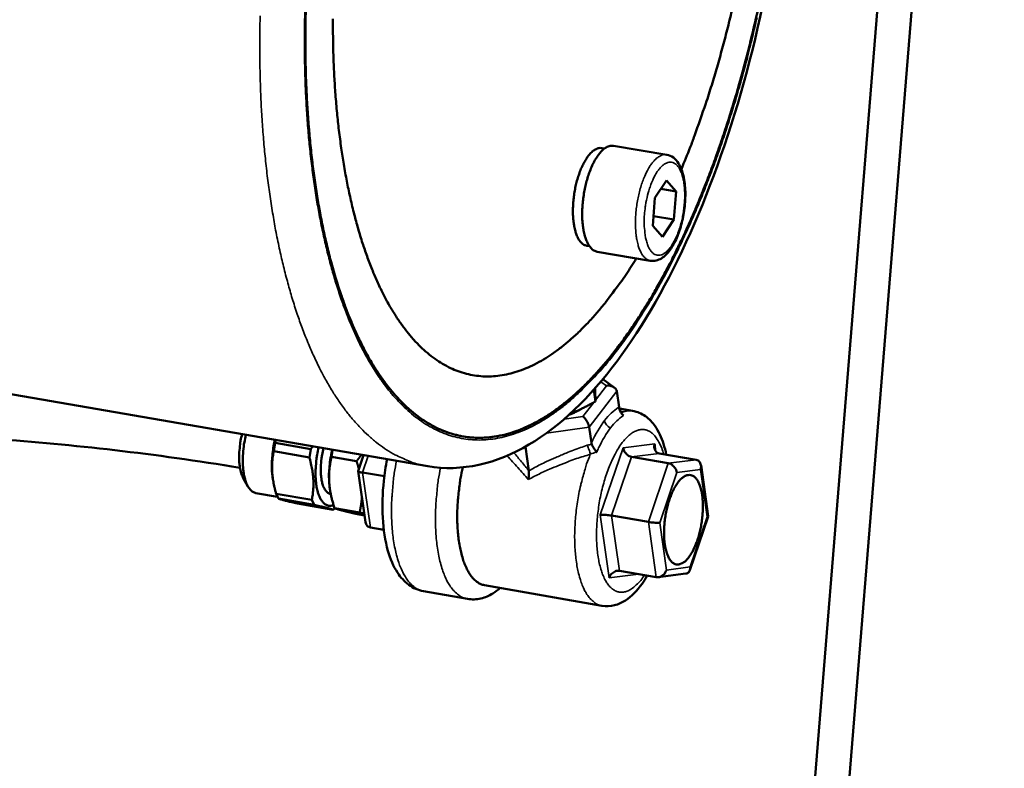
# Model space of a CAD drawing. Units: millimetres. Extents: x 858 to 3469, y 1033 to 5089.
# Drawn here: x 3086 to 3218, y 1639 to 1740 of the extents above; entities that cross this region are included whole.
import ezdxf

# ---------------------------------------------------------------- set-up
doc = ezdxf.new("R2010")
doc.units = ezdxf.units.MM
doc.header["$LTSCALE"] = 20
doc.layers.add('Visible (ISO)', color=7, linetype='Continuous', lineweight=50)
doc.layers.add('Visible Narrow (ISO)', color=7, linetype='Continuous', lineweight=35)

msp = doc.modelspace()

# ---------------------------------------------------------------- linework, layer by layer
at = {"layer": 'Visible (ISO)'}
for p, q in [((3177.97, 1460.51), (3219.79, 1975.55)), ((3182.49, 1459.35), (3224.37, 1974.75)), ((3163.75, 1722.33), (3164.12, 1722.27)), ((3172.46, 1721.43), (3165.32, 1722.63)), ((3170.88, 1715.65), (3172.43, 1717.95)), ((3172.43, 1717.95), (3173.71, 1716.49)), ((3171.68, 1716.83), (3173.71, 1716.49)), ((3173.71, 1716.49), (3173.44, 1712.72)), ((3170.61, 1711.87), (3170.88, 1715.65)), ((2936.69, 1714.77), (3140.37, 1679.6)), ((3170.7, 1713.18), (3173.44, 1712.72)), ((3173.44, 1712.72), (3171.89, 1710.41)), ((3171.89, 1710.41), (3170.61, 1711.87)), ((3161.73, 1709.2), (3162.09, 1709.14)), ((3170.26, 1707.19), (3163.13, 1708.4)), ((3163.87, 1691.27), (3165.41, 1690.18)), ((3162.84, 1690.08), (3162.85, 1689.81)), ((3162.89, 1688.31), (3162.66, 1689.88)), ((3165.76, 1689.66), (3166.06, 1687.54)), ((3166.1, 1687.33), (3167.88, 1687.03)), ((3166.56, 1686.89), (3166.33, 1686.8)), ((3162.05, 1684.85), (3162.35, 1682.73)), ((3119.87, 1682.73), (3119.68, 1681.62)), ((3124.66, 1681.91), (3119.87, 1682.73)), ((3153.48, 1682.22), (3153.95, 1678.98)), ((3119.68, 1681.62), (3124.47, 1680.79)), ((3124.66, 1681.91), (3124.47, 1680.79)), ((3130.81, 1680.28), (3127.45, 1680.86)), ((3131.76, 1681.08), (3131.03, 1678.94)), ((3167.74, 1680.85), (3172.68, 1680)), ((3171.47, 1681.31), (3176.4, 1680.46)), ((3177.07, 1679.74), (3178.03, 1672.88)), ((3119.54, 1678.15), (3119.57, 1677.9)), ((3131.03, 1678.94), (3132.02, 1672.08)), ((3134.54, 1678.25), (3131.6, 1678.76)), ((3153.95, 1678.98), (3153.95, 1678.98)), ((3115.6, 1678), (3116.22, 1676.9)), ((3127.13, 1677.5), (3127.22, 1676.59)), ((3117.29, 1676), (3120.19, 1675.49)), ((3124.8, 1675.08), (3120.01, 1675.91)), ((3120.01, 1675.91), (3120.31, 1675.25)), ((3127.22, 1676.59), (3127.23, 1676.53)), ((3127.31, 1675.87), (3127.34, 1675.87)), ((3120.31, 1675.25), (3125.1, 1674.42)), ((3127.65, 1673.76), (3122.86, 1674.59)), ((3124.8, 1675.08), (3125.1, 1674.42)), ((3127.65, 1673.76), (3127.88, 1673.95)), ((3131.21, 1673.38), (3127.86, 1673.96)), ((3131.89, 1673), (3130.93, 1673.17)), ((3165.06, 1672.97), (3170, 1672.12)), ((3178.03, 1672.87), (3175.58, 1665.63)), ((3177.9, 1672.82), (3178.03, 1672.88)), ((3134.47, 1671.06), (3132.68, 1671.37)), ((3166.11, 1665.56), (3171.05, 1664.7)), ((3175.03, 1665.18), (3171.33, 1664.7)), ((3148, 1663.62), (3163.75, 1660.87)), ((3139.8, 1662.82), (3145.69, 1661.79))]:
    msp.add_line(p, q, dxfattribs=at)
at = {"layer": 'Visible (ISO)', "flags": 128}
for points in [[(3123.97, 1739.73, 0.004279), (3123.94, 1736.91, 0.004575), (3123.96, 1734.21, 0.004462), (3124.03, 1731.45, 0.004847), (3124.15, 1728.84, 0.004702), (3124.32, 1726.16, 0.005191), (3124.53, 1723.65, 0.005008), (3124.8, 1721.05, 0.005622), (3125.1, 1718.65, 0.005393), (3125.47, 1716.16, 0.006159), (3125.86, 1713.9, 0.005874), (3126.32, 1711.53, 0.006826), (3126.8, 1709.4, 0.006474), (3127.36, 1707.17, 0.007657), (3127.91, 1705.2, 0.007221), (3128.56, 1703.12, 0.008689), (3129.2, 1701.31, 0.008151), (3129.94, 1699.4, 0.009969), (3130.64, 1697.75, 0.00931), (3131.47, 1696.02, 0.011544), (3132.24, 1694.55, 0.01075), (3133.14, 1693.02, 0.01345), (3133.99, 1691.73, 0.012524), (3134.96, 1690.4, 0.015683), (3135.86, 1689.3, 0.014658), (3136.9, 1688.18, 0.018143), (3137.86, 1687.27, 0.017108), (3138.95, 1686.38, 0.020572), (3139.98, 1685.66, 0.019671), (3141.11, 1684.99, 0.022517), (3142.19, 1684.47, 0.021926), (3143.35, 1684.04, 0.023446), (3144.5, 1683.73, 0.0233), (3145.67, 1683.52, 0.023028), (3146.87, 1683.43, 0.023367), (3148.05, 1683.44, 0.021379), (3149.29, 1683.57, 0.022131), (3150.47, 1683.79, 0.018996), (3151.75, 1684.15, 0.020007), (3152.93, 1684.58, 0.016432), (3154.23, 1685.16, 0.017529), (3155.4, 1685.79, 0.014052), (3156.71, 1686.59, 0.015102), (3157.88, 1687.41, 0.01201), (3159.19, 1688.44, 0.012941), (3160.35, 1689.44, 0.010325), (3161.64, 1690.68, 0.011115), (3162.79, 1691.87, 0.008961), (3164.06, 1693.3, 0.009613), (3165.19, 1694.67, 0.007863), (3166.43, 1696.29, 0.008396), (3167.54, 1697.84, 0.006981), (3168.74, 1699.63, 0.007413), (3169.82, 1701.35, 0.006272), (3170.98, 1703.3, 0.006622), (3172.02, 1705.17, 0.005702), (3173.13, 1707.27, 0.005985), (3174.13, 1709.3, 0.005243), (3175.18, 1711.53, 0.005471), (3176.14, 1713.7, 0.004874), (3177.12, 1716.06, 0.005058), (3178.03, 1718.35, 0.004581), (3178.95, 1720.81, 0.004727), (3179.79, 1723.21, 0.00435), (3180.64, 1725.77, 0.004465), (3181.42, 1728.28, 0.004173), (3182.2, 1730.91, 0.00426), (3182.91, 1733.5, 0.004043), (3183.61, 1736.2, 0.004106), (3184.25, 1738.87, 0.003955), (3184.86, 1741.61, 0.003997)], [(3124.01, 1741.39, 0.004402), (3123.95, 1738.64, 0.004311), (3123.94, 1735.83, 0.004623), (3123.98, 1733.15, 0.004504), (3124.07, 1730.4, 0.004908), (3124.21, 1727.81, 0.004756), (3124.4, 1725.14, 0.005268), (3124.62, 1722.65, 0.005076), (3124.91, 1720.08, 0.005718), (3125.23, 1717.7, 0.005479), (3125.62, 1715.24, 0.006278), (3126.03, 1713, 0.005982), (3126.51, 1710.65, 0.006975), (3127, 1708.56, 0.006608), (3127.58, 1706.36, 0.007842), (3128.15, 1704.41, 0.007387), (3128.82, 1702.37, 0.008919), (3129.47, 1700.58, 0.008358), (3130.22, 1698.71, 0.010252), (3130.94, 1697.1, 0.009568), (3131.78, 1695.4, 0.01189), (3132.57, 1693.97, 0.01107), (3133.49, 1692.47, 0.013862), (3134.34, 1691.22, 0.012913), (3135.33, 1689.93, 0.016152), (3136.25, 1688.87, 0.015116), (3137.29, 1687.79, 0.018633), (3138.27, 1686.92, 0.01761), (3139.37, 1686.07, 0.021007), (3140.41, 1685.39, 0.020154), (3141.54, 1684.77, 0.022794), (3142.64, 1684.29, 0.022282), (3143.8, 1683.91, 0.023474), (3144.95, 1683.64, 0.023423), (3146.13, 1683.47, 0.02279), (3147.34, 1683.42, 0.023219), (3148.52, 1683.48, 0.020952), (3149.77, 1683.65, 0.021768), (3150.95, 1683.91, 0.018494), (3152.23, 1684.31, 0.019535), (3153.41, 1684.78, 0.015944), (3154.71, 1685.41, 0.01704), (3155.89, 1686.07, 0.013624), (3157.2, 1686.92, 0.014654), (3158.37, 1687.78, 0.011653), (3159.67, 1688.84, 0.012557), (3160.83, 1689.89, 0.010035), (3162.12, 1691.16, 0.010796), (3163.26, 1692.39, 0.008727), (3164.53, 1693.86, 0.009354), (3165.65, 1695.27, 0.007675), (3166.89, 1696.92, 0.008186), (3167.99, 1698.5, 0.00683), (3169.18, 1700.32, 0.007245), (3170.26, 1702.07, 0.006151), (3171.4, 1704.05, 0.006486), (3172.44, 1705.96, 0.005604), (3173.54, 1708.09, 0.005875), (3174.53, 1710.14, 0.005164), (3175.57, 1712.4, 0.005383), (3176.52, 1714.59, 0.004811), (3177.49, 1716.97, 0.004987), (3178.38, 1719.28, 0.004531), (3179.29, 1721.77, 0.00467), (3180.12, 1724.19, 0.004311), (3180.96, 1726.76, 0.00442), (3181.73, 1729.29, 0.004144), (3182.49, 1731.94, 0.004226), (3183.18, 1734.54, 0.004022), (3183.86, 1737.25, 0.004081), (3184.49, 1739.93, 0.003943)], [(3174.43, 1719.5, 0.004958), (3175.63, 1722.44, 0.009699), (3176.19, 1723.96, 0.00038), (3177.71, 1728.3, 0.00494), (3177.82, 1728.64, 0.004549), (3178.6, 1731.09, 0.004667), (3179.31, 1733.5, 0.004373), (3180.01, 1736.02, 0.004459), (3180.66, 1738.51, 0.004251), (3181.28, 1741.09, 0.00431)], [(3174.43, 1719.5, 0.004958), (3175.63, 1722.44, 0.009699), (3176.19, 1723.96, 0.00038), (3177.71, 1728.3, 0.00494), (3177.82, 1728.64, 0.004549), (3178.6, 1731.09, 0.004667), (3179.31, 1733.5, 0.004373), (3180.01, 1736.02, 0.004459), (3180.66, 1738.51, 0.004251), (3181.28, 1741.09, 0.00431)], [(3127.64, 1739.66, 0.004616), (3127.65, 1737.02, 0.004994), (3127.71, 1734.51, 0.004849), (3127.82, 1731.93, 0.005341), (3127.98, 1729.52, 0.005155), (3128.19, 1727.02, 0.005785), (3128.44, 1724.72, 0.005548), (3128.76, 1722.32, 0.006347), (3129.09, 1720.14, 0.006047), (3129.5, 1717.86, 0.007056), (3129.93, 1715.82, 0.006679), (3130.44, 1713.67, 0.007949), (3130.94, 1711.78, 0.007476), (3131.54, 1709.78, 0.009075), (3132.13, 1708.05, 0.008483), (3132.82, 1706.22, 0.01049), (3133.48, 1704.65, 0.009757), (3134.25, 1703, 0.012257), (3134.98, 1701.61, 0.011365), (3135.84, 1700.15, 0.014422), (3136.63, 1698.95, 0.013375), (3137.56, 1697.7, 0.016977), (3138.41, 1696.67, 0.015824), (3139.4, 1695.64, 0.019781), (3140.32, 1694.81, 0.018644), (3141.36, 1694, 0.022467), (3142.34, 1693.36, 0.021539), (3143.42, 1692.79, 0.024419), (3144.46, 1692.35, 0.023905), (3145.57, 1692.01, 0.024986), (3146.66, 1691.79, 0.025015), (3147.78, 1691.67, 0.023911), (3148.93, 1691.67, 0.024484), (3150.05, 1691.77, 0.021568), (3151.24, 1691.99, 0.022553), (3152.36, 1692.3, 0.018679), (3153.58, 1692.76, 0.01987), (3154.7, 1693.27, 0.015855), (3155.93, 1693.95, 0.017056), (3157.04, 1694.66, 0.013396), (3158.28, 1695.56, 0.014486), (3159.38, 1696.46, 0.011377), (3160.61, 1697.58, 0.012305), (3161.7, 1698.67, 0.00976), (3162.91, 1699.99, 0.010524), (3163.98, 1701.26, 0.008478), (3164.24, 1701.59, 0.0011), (3166.21, 1704.21, 0.015459), (3167.01, 1705.36, 0.008545), (3168.37, 1707.51)], [(3127.64, 1739.66, 0.004616), (3127.65, 1737.02, 0.004994), (3127.71, 1734.51, 0.004849), (3127.82, 1731.93, 0.005341), (3127.98, 1729.52, 0.005155), (3128.19, 1727.02, 0.005785), (3128.44, 1724.72, 0.005548), (3128.76, 1722.32, 0.006347), (3129.09, 1720.14, 0.006047), (3129.5, 1717.86, 0.007056), (3129.93, 1715.82, 0.006679), (3130.44, 1713.67, 0.007949), (3130.94, 1711.78, 0.007476), (3131.54, 1709.78, 0.009075), (3132.13, 1708.05, 0.008483), (3132.82, 1706.22, 0.01049), (3133.48, 1704.65, 0.009757), (3134.25, 1703, 0.012257), (3134.98, 1701.61, 0.011365), (3135.84, 1700.15, 0.014422), (3136.63, 1698.95, 0.013375), (3137.56, 1697.7, 0.016977), (3138.41, 1696.67, 0.015824), (3139.4, 1695.64, 0.019781), (3140.32, 1694.81, 0.018644), (3141.36, 1694, 0.022467), (3142.34, 1693.36, 0.021539), (3143.42, 1692.79, 0.024419), (3144.46, 1692.35, 0.023905), (3145.57, 1692.01, 0.024986), (3146.66, 1691.79, 0.025015), (3147.78, 1691.67, 0.023911), (3148.93, 1691.67, 0.024484), (3150.05, 1691.77, 0.021568), (3151.24, 1691.99, 0.022553), (3152.36, 1692.3, 0.018679), (3153.58, 1692.76, 0.01987), (3154.7, 1693.27, 0.015855), (3155.93, 1693.95, 0.017056), (3157.04, 1694.66, 0.013396), (3158.28, 1695.56, 0.014486), (3159.38, 1696.46, 0.011377), (3160.61, 1697.58, 0.012305), (3161.7, 1698.67, 0.00976), (3162.91, 1699.99, 0.010524), (3163.98, 1701.26, 0.008478), (3164.24, 1701.59, 0.0011), (3166.21, 1704.21, 0.015459), (3167.01, 1705.36, 0.008545), (3168.37, 1707.51)], [(3161.73, 1709.2, -0.050629), (3161.32, 1709.35, -0.084648), (3161.11, 1709.5, -0.028772), (3160.77, 1709.89, -0.046502), (3160.59, 1710.16, -0.024704), (3160.35, 1710.69, -0.029436), (3160.2, 1711.15, -0.01703), (3160.04, 1711.82, -0.02019), (3159.95, 1712.4, -0.013732), (3159.88, 1713.17, -0.015412), (3159.87, 1713.86, -0.012327), (3159.89, 1714.66, -0.013037), (3159.95, 1715.42, -0.012149), (3160.05, 1716.21, -0.012131), (3160.19, 1717, -0.013123), (3160.36, 1717.74, -0.01237), (3160.59, 1718.51, -0.015597), (3160.81, 1719.16, -0.013854), (3161.1, 1719.86, -0.020551), (3161.36, 1720.38, -0.017298), (3161.72, 1720.98, -0.030127), (3162, 1721.36, -0.025364), (3162.39, 1721.79, -0.047679), (3162.64, 1721.99, -0.029804), (3163.08, 1722.24, -0.086108), (3163.33, 1722.32, -0.051912), (3163.75, 1722.33)], [(3163.13, 1708.4, -0.050632), (3162.69, 1708.56, -0.084666), (3162.46, 1708.72, -0.02878), (3162.09, 1709.15, -0.046499), (3161.9, 1709.44, -0.024692), (3161.64, 1710.01, -0.029425), (3161.47, 1710.51, -0.01702), (3161.3, 1711.25, -0.020179), (3161.2, 1711.87, -0.013723), (3161.13, 1712.71, -0.015403), (3161.11, 1713.45, -0.012319), (3161.14, 1714.32, -0.013029), (3161.2, 1715.14, -0.012141), (3161.31, 1716, -0.012123), (3161.47, 1716.86, -0.013115), (3161.65, 1717.66, -0.012363), (3161.89, 1718.49, -0.015588), (3162.13, 1719.19, -0.013845), (3162.45, 1719.96, -0.020541), (3162.73, 1720.52, -0.017288), (3163.12, 1721.16, -0.030118), (3163.43, 1721.58, -0.025353), (3163.84, 1722.04, -0.04768), (3164.11, 1722.26, -0.029815), (3164.59, 1722.54, -0.08613), (3164.86, 1722.62, -0.051919), (3165.32, 1722.63)], [(3164.37, 1690.4, -0.058004), (3164.74, 1690.42, -0.073736), (3165.02, 1690.36, -0.035917), (3165.32, 1690.23, -0.047789), (3165.52, 1690.09, -0.099098), (3165.65, 1689.93, -0.067686), (3165.76, 1689.66)], [(3161.02, 1687.31, -0.013748), (3160.63, 1687.09, -0.013748), (3160.24, 1686.89, -0.014623), (3159.8, 1686.69, -0.014623), (3159.36, 1686.53)], [(3161.2, 1686.28, -0.028865), (3161.45, 1686.06, -0.0487), (3161.57, 1685.9, -0.013056), (3161.73, 1685.65, -0.012665), (3161.89, 1685.38, -0.047229), (3161.97, 1685.19, -0.028448), (3162.05, 1684.85)], [(3115.44, 1683.9, 0.013959), (3115.24, 1683.05, 0.024913), (3115.17, 1682.57, 0.002947), (3115.06, 1681.47, 0.013464), (3115.04, 1681.22, 0.016365), (3115.04, 1680.62, 0.014622), (3115.08, 1679.95, 0.021506), (3115.12, 1679.67, 0.007415), (3115.27, 1678.85, 0.042594), (3115.36, 1678.55, 0.022558), (3115.6, 1678)], [(3115.95, 1683.81, 0.01332), (3115.74, 1682.83, 0.023822), (3115.66, 1682.27, 0.002683), (3115.55, 1680.99, 0.012886), (3115.53, 1680.72, 0.015673), (3115.53, 1680.03, 0.014069), (3115.58, 1679.26, 0.020338), (3115.66, 1678.67, 0.017193), (3115.8, 1677.99, 0.029568), (3115.94, 1677.52, 0.024757), (3116.17, 1676.98, 0.046962), (3116.35, 1676.7, 0.029586), (3116.68, 1676.3, 0.085888), (3116.89, 1676.15, 0.051341), (3117.29, 1676)], [(3119.86, 1683.14, 0.010956), (3119.67, 1682.31, 0.020079), (3119.6, 1681.86, 0.001822), (3119.48, 1680.75, 0.010732), (3119.46, 1680.56, 0.012042), (3119.45, 1680.36, 0.002279), (3119.44, 1679.31, 0.023255), (3119.45, 1678.91, 0.01228), (3119.54, 1678.15)], [(3125.72, 1682.12, 0.013253), (3125.51, 1681.14, 0.023715), (3125.43, 1680.58, 0.002657), (3125.32, 1679.3, 0.01282), (3125.3, 1679.03, 0.015594), (3125.3, 1678.34, 0.013995), (3125.35, 1677.57, 0.020239), (3125.42, 1676.98, 0.017099), (3125.56, 1676.3, 0.029442), (3125.71, 1675.83, 0.024617), (3125.94, 1675.29, 0.046846), (3126.15, 1674.94, 0.044259), (3126.45, 1674.61, 0.071075), (3126.66, 1674.46, 0.045155), (3127.05, 1674.3, 0.103249), (3127.34, 1674.28, 0.073783), (3127.72, 1674.38)], [(3126.39, 1682.01, 0.016075), (3126.18, 1681.13, 0.028104), (3126.1, 1680.62, 0.00391), (3126.01, 1679.51, 0.015263), (3126, 1679.23, 0.020025), (3126.01, 1678.64, 0.017067), (3126.08, 1677.95, 0.028915), (3126.17, 1677.47, 0.023464), (3126.34, 1676.9, 0.048374), (3126.49, 1676.59, 0.034286), (3126.77, 1676.19, 0.093477), (3126.94, 1676.03, 0.054699), (3127.31, 1675.87)], [(3167.74, 1680.85, -0.048807), (3167.42, 1680.96, -0.072637), (3167.22, 1681.08, -0.029564), (3167.01, 1681.29, -0.02808), (3166.81, 1681.53, -0.068901), (3166.69, 1681.74, -0.047535), (3166.6, 1682.08)], [(3170.86, 1682.6, 0.071364), (3170.78, 1682.28, 0.088296), (3170.8, 1682.02, 0.046392), (3170.9, 1681.75, 0.055365), (3171.03, 1681.55, 0.106213), (3171.19, 1681.41, 0.078965), (3171.47, 1681.31)], [(3127.54, 1681.81, 0.011758), (3127.34, 1680.88, 0.021352), (3127.26, 1680.36, 0.002096), (3127.19, 1679.61, 0.002213), (3127.12, 1678.9, 0.022551), (3127.1, 1678.41, 0.01208), (3127.13, 1677.5)], [(3145.07, 1679.45, 0.008846), (3144.78, 1678.01, 0.016472), (3144.66, 1677.22, 0.001195), (3144.44, 1675.26, 0.008728), (3144.41, 1674.99, 0.009492), (3144.35, 1673.92, 0.009087), (3144.33, 1672.8, 0.010669), (3144.35, 1671.8, 0.009931), (3144.42, 1670.72, 0.012638), (3144.52, 1669.82, 0.011429), (3144.67, 1668.82, 0.015827), (3144.84, 1668.04, 0.013928), (3145.08, 1667.15, 0.020966), (3145.31, 1666.5, 0.018166), (3145.64, 1665.76, 0.029091), (3145.93, 1665.24, 0.025678), (3146.32, 1664.69, 0.040601), (3146.57, 1664.43, 0.020323), (3147.12, 1663.97, 0.069453), (3147.43, 1663.79, 0.042049), (3148, 1663.62)], [(3173.82, 1678.77, 0.047572), (3173.72, 1679.11, 0.068958), (3173.61, 1679.32, 0.028119), (3173.41, 1679.57, 0.029582), (3173.19, 1679.77, 0.072639), (3173, 1679.9, 0.048826), (3172.68, 1680)], [(3177.01, 1679.17, 0.071347), (3177.08, 1679.49, 0.088301), (3177.06, 1679.75, 0.046371), (3176.97, 1680.02, 0.055318), (3176.84, 1680.23, 0.106119), (3176.68, 1680.37, 0.078893), (3176.4, 1680.46)], [(3131.03, 1678.94, 0.022732), (3131.1, 1678.9, 0.022732), (3131.17, 1678.85, 0.060766), (3131.38, 1678.78, 0.060766), (3131.6, 1678.76)], [(3175.43, 1667.38, -0.054452), (3175.09, 1666.96, -0.0676), (3174.75, 1666.7, -0.028653), (3174.29, 1666.47, -0.064921), (3174.08, 1666.41, -0.082986), (3173.75, 1666.42, -0.082464), (3173.44, 1666.53, -0.06133), (3173.14, 1666.76, -0.059887), (3172.89, 1667.05, -0.03139), (3172.64, 1667.51, -0.036326), (3172.47, 1667.94, -0.019292), (3172.3, 1668.59, -0.023437), (3172.2, 1669.13, -0.014892), (3172.12, 1669.89, -0.017095), (3172.1, 1670.55, -0.013176), (3172.12, 1671.35, -0.014077), (3172.18, 1672.1, -0.013012), (3172.28, 1672.88, -0.012963), (3172.43, 1673.66, -0.0143), (3172.61, 1674.38, -0.013283), (3172.84, 1675.15, -0.017592), (3173.07, 1675.75, -0.015208), (3173.37, 1676.44, -0.024455), (3173.63, 1676.92, -0.020085), (3174, 1677.46, -0.038354), (3174.29, 1677.8, -0.033701), (3174.68, 1678.14, -0.062997), (3175, 1678.33, -0.065265), (3175.35, 1678.42, -0.082942), (3175.68, 1678.42, -0.082398), (3175.99, 1678.3, -0.060952), (3176.29, 1678.08, -0.059635), (3176.53, 1677.78, -0.031192), (3176.79, 1677.32, -0.036169), (3176.96, 1676.89, -0.019217), (3177.13, 1676.24, -0.023356), (3177.23, 1675.7, -0.014852), (3177.3, 1674.94, -0.017048), (3177.32, 1674.28, -0.013147), (3177.3, 1673.49, -0.014044), (3177.24, 1672.74, -0.012984), (3177.14, 1671.96, -0.012934), (3176.99, 1671.18, -0.014267), (3176.82, 1670.46, -0.01325), (3176.59, 1669.7, -0.017541), (3176.48, 1669.41, -0.004949), (3176.05, 1668.4, -0.034584), (3175.86, 1668.04, -0.018218), (3175.43, 1667.38)], [(3165.06, 1672.97, 0.008403), (3164.69, 1673.03, 0.015217), (3164.49, 1673.05, 0.001411), (3164.16, 1673.07, 0.002014), (3163.93, 1673.08, 0.021733), (3163.81, 1673.09, 0.009906), (3163.53, 1673.07)], [(3132.02, 1672.08, 0.083071), (3132.09, 1671.83, 0.083071), (3132.24, 1671.61, 0.079222), (3132.44, 1671.45, 0.079222), (3132.68, 1671.37)], [(3171.52, 1672.01, -0.009927), (3171.24, 1672, -0.021793), (3171.12, 1672, -0.002025), (3170.89, 1672.02, -0.001415), (3170.56, 1672.04, -0.015226), (3170.36, 1672.06, -0.008413), (3170, 1672.12)], [(3166.11, 1665.56, 0.057905), (3165.78, 1665.56, 0.084664), (3165.57, 1665.5, 0.037985), (3165.32, 1665.35, 0.032823), (3165.06, 1665.15, 0.072832), (3164.89, 1664.94, 0.053616), (3164.74, 1664.61)], [(3172.42, 1665.66, -0.053661), (3172.27, 1665.33, -0.072894), (3172.1, 1665.12, -0.03287), (3171.84, 1664.91, -0.03801), (3171.59, 1664.77, -0.084672), (3171.38, 1664.7, -0.057933), (3171.05, 1664.7)], [(3175.61, 1666.07, -0.067753), (3175.63, 1665.83, -0.085914), (3175.58, 1665.65, -0.041431), (3175.49, 1665.47, -0.047929), (3175.38, 1665.33, -0.099975), (3175.25, 1665.24, -0.073608), (3175.03, 1665.18)]]:
    msp.add_lwpolyline(points, format="xyb", dxfattribs=at)
at = {"layer": 'Visible (ISO)'}
for points, knots in [([(3164.08, 1836.59), (3167.6, 1836.04), (3170.95, 1834.36), (3176.74, 1829.28), (3179.26, 1825.8), (3183.83, 1816.69), (3185.77, 1810.64), (3188.46, 1797.03), (3189.22, 1789.25), (3189.46, 1773.29), (3188.98, 1764.91), (3186.89, 1748.52), (3185.28, 1740.28), (3181.14, 1724.86), (3178.56, 1717.48), (3172.71, 1704.36), (3169.36, 1698.48), (3162.14, 1688.83), (3158.16, 1684.98), (3149.66, 1679.95), (3144.89, 1678.81), (3140.37, 1679.6)], [0, 0, 0, 0, 1.85445, 1.85445, 3.781572, 3.781572, 6.081652, 6.081652, 8.426515, 8.426515, 10.707194, 10.707194, 12.958468, 12.958468, 15.2063, 15.2063, 17.473234, 17.473234, 19.790592, 19.790592, 22.167091, 22.167091, 22.167091, 22.167091]), ([(3172.46, 1721.43), (3172.78, 1721.38), (3173.1, 1721.24), (3173.63, 1720.83), (3173.86, 1720.56), (3174.31, 1719.86), (3174.5, 1719.38), (3174.81, 1718.22), (3174.92, 1717.51), (3174.99, 1716.03), (3174.96, 1715.25), (3174.8, 1713.74), (3174.66, 1712.98), (3174.31, 1711.57), (3174.08, 1710.89), (3173.56, 1709.66), (3173.25, 1709.11), (3172.57, 1708.17), (3172.18, 1707.77), (3171.53, 1707.38), (3171.3, 1707.28), (3170.8, 1707.16), (3170.53, 1707.15), (3170.26, 1707.19)], [0, 0, 0, 0, 0.140892, 0.140892, 0.286049, 0.286049, 0.47697, 0.47697, 0.698334, 0.698334, 0.909845, 0.909845, 1.112756, 1.112756, 1.314025, 1.314025, 1.518705, 1.518705, 1.733331, 1.733331, 1.841234, 1.841234, 1.954386, 1.954386, 1.954386, 1.954386]), ([(3115.15, 1679.38), (3103.73, 1681.3), (3092.72, 1682.5), (3069.74, 1684.16), (3057.85, 1684.47), (3029.22, 1684.77), (3012.69, 1684.57), (2973.2, 1685.3), (2949.68, 1686.69), (2921.8, 1691), (2918.8, 1691.5), (2915.78, 1692.03)], [0.173867, 0.173867, 0.173867, 0.173867, 3.713333, 3.713333, 7.872248, 7.872248, 13.957602, 13.957602, 22.119099, 22.119099, 23.100267, 23.100267, 23.100267, 23.100267]), ([(3166.66, 1686.39), (3166.58, 1686.47), (3166.49, 1686.56), (3166.34, 1686.77), (3166.28, 1686.88), (3166.18, 1687.08), (3166.15, 1687.17), (3166.09, 1687.36), (3166.07, 1687.45), (3166.06, 1687.54)], [0, 0, 0, 0, 0.0398287, 0.0398287, 0.0737939, 0.0737939, 0.1011239, 0.1011239, 0.1291551, 0.1291551, 0.1291551, 0.1291551]), ([(3166.23, 1686.99), (3166.25, 1686.96), (3166.28, 1686.94), (3166.34, 1686.89), (3166.38, 1686.88), (3166.47, 1686.87), (3166.51, 1686.88), (3166.56, 1686.89)], [0.0582763, 0.0582763, 0.0582763, 0.0582763, 0.07797884, 0.07797884, 0.10660457, 0.10660457, 0.13545352, 0.13545352, 0.13545352, 0.13545352]), ([(3167.88, 1687.03), (3168.5, 1686.92), (3169.09, 1686.67), (3170.11, 1685.95), (3170.55, 1685.49), (3171.38, 1684.28), (3171.75, 1683.49), (3172.18, 1682.15), (3172.3, 1681.66), (3172.41, 1681.15)], [0, 0, 0, 0, 0.2426882, 0.2426882, 0.4895644, 0.4895644, 0.8113056, 0.8113056, 0.9812385, 0.9812385, 0.9812385, 0.9812385]), ([(3163.06, 1681.47), (3163.05, 1681.47), (3163.05, 1681.48), (3162.97, 1681.59), (3162.88, 1681.71), (3162.71, 1681.97), (3162.63, 1682.1), (3162.49, 1682.35), (3162.44, 1682.46), (3162.4, 1682.56)], [-0.0004458, -0.0004458, -0.0004458, -0.0004458, 0, 0, 0.0414376, 0.0414376, 0.0833579, 0.0833579, 0.1194659, 0.1194659, 0.1194659, 0.1194659]), ([(3139.8, 1662.82), (3139.09, 1662.94), (3138.41, 1663.25), (3137.23, 1664.11), (3136.73, 1664.68), (3135.76, 1666.16), (3135.34, 1667.15), (3134.64, 1669.57), (3134.41, 1671.09), (3134.24, 1674.27), (3134.29, 1675.95), (3134.57, 1678.59), (3134.72, 1679.57), (3134.91, 1680.54)], [0, 0, 0, 0, 0.295457, 0.295457, 0.598175, 0.598175, 0.99468, 0.99468, 1.471951, 1.471951, 1.931816, 1.931816, 2.198305, 2.198305, 2.198305, 2.198305]), ([(3153.87, 1677.81), (3153.87, 1677.81), (3153.87, 1677.81), (3153.9, 1677.94), (3153.92, 1678.06), (3153.95, 1678.3), (3153.96, 1678.43), (3153.97, 1678.7), (3153.97, 1678.85), (3153.95, 1678.98)], [-0.0005282, -0.0005282, -0.0005282, -0.0005282, 0, 0, 0.0339033, 0.0339033, 0.0673691, 0.0673691, 0.1104154, 0.1104154, 0.1104154, 0.1104154]), ([(3169.84, 1664.91), (3169.62, 1664.53), (3169.39, 1664.16), (3168.5, 1662.89), (3167.76, 1662.12), (3166.46, 1661.29), (3165.97, 1661.07), (3164.9, 1660.8), (3164.32, 1660.78), (3163.75, 1660.87)], [2.5911688, 2.5911688, 2.5911688, 2.5911688, 2.7363903, 2.7363903, 3.1355566, 3.1355566, 3.3465869, 3.3465869, 3.5707299, 3.5707299, 3.5707299, 3.5707299]), ([(3150.1, 1663.25), (3149.78, 1662.98), (3149.45, 1662.73), (3148.61, 1662.21), (3148.07, 1661.98), (3146.92, 1661.71), (3146.29, 1661.68), (3145.69, 1661.79)], [3.535142, 3.535142, 3.535142, 3.535142, 3.7021679, 3.7021679, 3.9411703, 3.9411703, 4.1931731, 4.1931731, 4.1931731, 4.1931731])]:
    msp.add_open_spline(points, degree=3, knots=knots, dxfattribs=at)
for points, weights in [([(3162.84, 1690.07), (3162.88, 1689.15), (3162.89, 1688.31)], [1.07729967122, 1.07932859338, 1]), ([(3162.89, 1688.31), (3161.07, 1687.27), (3159.45, 1686.62)], [1, 1.09164932596, 1.07470692966]), ([(3119.87, 1682.73), (3119.9, 1682.93), (3119.94, 1683.12)], [1, 1.00735400151, 1.01370957832]), ([(3124.92, 1682.26), (3124.8, 1682.09), (3124.66, 1681.91)], [1.01370957832, 1.00735400151, 1]), ([(3120.01, 1675.91), (3119.15, 1678.88), (3119.68, 1681.62)], [1, 1.10833333333, 1]), ([(3124.47, 1680.79), (3125.33, 1677.81), (3124.8, 1675.08)], [1, 1.10833333333, 1]), ([(3127.13, 1677.5), (3127.03, 1679.1), (3127.45, 1680.86)], [1, 1.04818815859, 1.01981541865]), ([(3127.45, 1680.86), (3127.51, 1681.35), (3127.59, 1681.8)], [1.01981541865, 1.02770954208, 1.02967697441]), ([(3131.45, 1681.13), (3131.16, 1680.72), (3130.81, 1680.28)], [1.02967697441, 1.02770954208, 1.01981541865]), ([(3130.81, 1680.28), (3130.99, 1679.73), (3131.12, 1679.22)], [1.01981541865, 1.02771686309, 1.02968061851]), ([(3127.86, 1673.96), (3127.22, 1675.9), (3127.13, 1677.5)], [1.01981541865, 1.04818815859, 1]), ([(3131.53, 1675.46), (3131.47, 1674.47), (3131.21, 1673.38)], [1.02581192608, 1.03722261423, 1.01981541865]), ([(3122.86, 1674.59), (3120.89, 1675.04), (3120.31, 1675.25)], [1, 1.10833333333, 1]), ([(3125.1, 1674.42), (3127.07, 1673.97), (3127.65, 1673.76)], [1, 1.10833333333, 1]), ([(3128.87, 1673.66), (3128.15, 1673.84), (3127.86, 1673.96)], [1, 1.04818815859, 1.01981541865]), ([(3130.93, 1673.17), (3129.58, 1673.47), (3128.87, 1673.66)], [1.01981541865, 1.04818815859, 1]), ([(3131.21, 1673.38), (3131.56, 1673.3), (3131.86, 1673.23)], [1.01981541865, 1.02698421159, 1.02926539458])]:
    msp.add_rational_spline(points, weights, degree=2, dxfattribs=at)
msp.add_open_spline([(3162.35, 1682.73), (3162.36, 1682.67), (3162.37, 1682.62), (3162.4, 1682.56)], degree=3, dxfattribs=at)
at = {"layer": 'Visible Narrow (ISO)'}
for p, q in [((3164.37, 1690.4), (3162.89, 1688.47)), ((3163.6, 1690.95), (3164.37, 1690.4)), ((3162.05, 1684.85), (3165.76, 1689.66)), ((3162.66, 1688.18), (3161.2, 1686.28)), ((3161.2, 1686.28), (3158.69, 1685.93)), ((3166.56, 1686.89), (3166.21, 1687.02)), ((3156.34, 1684.06), (3162.05, 1684.85)), ((3166.6, 1682.08), (3163.53, 1673.07)), ((3170.86, 1682.6), (3166.6, 1682.08)), ((3171.01, 1681.56), (3170.86, 1682.6)), ((3131.6, 1678.76), (3132.37, 1680.98)), ((3165.06, 1672.97), (3167.74, 1680.85)), ((3167.74, 1680.85), (3171.47, 1681.31)), ((3172.68, 1680), (3170, 1672.12)), ((3176.4, 1680.46), (3172.68, 1680)), ((3132.68, 1671.37), (3131.6, 1678.76)), ((3153.87, 1677.81), (3154.34, 1678.06)), ((3171.52, 1672.01), (3173.82, 1678.77)), ((3173.82, 1678.77), (3177.01, 1679.17)), ((3177.01, 1679.17), (3177.9, 1672.82)), ((3163.53, 1673.07), (3164.74, 1664.61)), ((3166.11, 1665.56), (3165.06, 1672.97)), ((3177.9, 1672.82), (3175.61, 1666.07)), ((3170, 1672.12), (3171.05, 1664.7)), ((3172.42, 1665.66), (3171.52, 1672.01)), ((3164.74, 1664.61), (3168.67, 1665.12)), ((3175.61, 1666.07), (3172.42, 1665.66))]:
    msp.add_line(p, q, dxfattribs=at)
at = {"layer": 'Visible Narrow (ISO)', "flags": 128}
for points in [[(3165.69, 1695.02, -0.010099), (3164.19, 1693.14, -0.018007), (3163.29, 1692.13, -0.001514), (3161.17, 1689.94, -0.010033), (3160.84, 1689.62, -0.012555), (3159.68, 1688.57, -0.011651), (3158.37, 1687.5, -0.014653), (3157.2, 1686.64, -0.013622), (3155.89, 1685.79, -0.017039), (3154.71, 1685.12, -0.015942), (3153.4, 1684.49, -0.019533), (3152.21, 1684.02, -0.018492), (3150.93, 1683.62, -0.021767), (3149.74, 1683.35, -0.02095), (3148.49, 1683.18, -0.023219), (3147.3, 1683.12, -0.022789), (3146.09, 1683.18, -0.023424), (3144.91, 1683.34, -0.023474), (3143.75, 1683.61, -0.022283), (3142.58, 1684, -0.022795), (3141.48, 1684.48, -0.020156), (3140.34, 1685.1, -0.021009), (3139.3, 1685.79, -0.017612), (3138.2, 1686.64, -0.018635), (3137.21, 1687.52, -0.015118), (3136.16, 1688.59, -0.016154), (3135.24, 1689.66, -0.012914), (3134.25, 1690.96, -0.013864), (3133.4, 1692.21, -0.011071), (3132.48, 1693.72, -0.011891), (3131.68, 1695.15, -0.009569), (3130.84, 1696.86, -0.010253), (3130.12, 1698.47, -0.008359), (3129.36, 1700.36, -0.00892), (3128.71, 1702.14, -0.007388), (3128.03, 1704.2, -0.007843), (3127.46, 1706.15, -0.006608), (3126.88, 1708.36, -0.006976), (3126.39, 1710.47, -0.005982), (3125.9, 1712.82, -0.006279), (3125.49, 1715.07, -0.005479), (3125.1, 1717.54, -0.005718), (3124.79, 1719.92, -0.005077), (3124.49, 1722.51, -0.005268), (3124.27, 1725.01, -0.004756), (3124.08, 1727.69, -0.004908), (3123.94, 1730.29, -0.004505), (3123.85, 1733.05, -0.004624), (3123.81, 1735.74, -0.004311), (3123.82, 1738.56, -0.004402), (3123.88, 1741.32, -0.004169)], [(3117.86, 1740.09, 0.004284), (3117.81, 1737.28, 0.004196), (3117.82, 1734.4, 0.004497), (3117.87, 1731.66, 0.004383), (3117.97, 1728.85, 0.004767), (3118.12, 1726.19, 0.004624), (3118.32, 1723.46, 0.005106), (3118.56, 1720.91, 0.004927), (3118.86, 1718.27, 0.005527), (3119.19, 1715.83, 0.005305), (3119.59, 1713.3, 0.006047), (3120, 1710.99, 0.005773), (3120.5, 1708.59, 0.006689), (3121, 1706.42, 0.006352), (3121.59, 1704.16, 0.007481), (3122.17, 1702.14, 0.007067), (3122.84, 1700.03, 0.008457), (3123.5, 1698.17, 0.00795), (3124.27, 1696.23, 0.009658), (3125, 1694.54, 0.009042), (3125.84, 1692.77, 0.011124), (3126.64, 1691.26, 0.010386), (3127.57, 1689.68, 0.012885), (3128.43, 1688.35, 0.012027), (3129.43, 1686.98, 0.014941), (3130.35, 1685.83, 0.013989), (3131.41, 1684.67, 0.01721), (3132.4, 1683.71, 0.016236), (3133.51, 1682.77, 0.019485), (3134.56, 1682, 0.01861), (3135.71, 1681.28, 0.021395), (3136.21, 1681.03, 0.006079), (3138, 1680.23, 0.037184), (3138.85, 1679.93, 0.021303), (3140.37, 1679.6)], [(3184.6, 1739.86, -0.004081), (3183.97, 1737.17, -0.004022), (3183.29, 1734.45, -0.004226), (3182.59, 1731.84, -0.004144), (3181.83, 1729.18, -0.00442), (3181.05, 1726.64, -0.004311), (3180.22, 1724.06, -0.00467), (3179.38, 1721.63, -0.004531), (3178.47, 1719.13, -0.004987), (3177.57, 1716.81, -0.004811), (3176.59, 1714.42, -0.005382), (3175.64, 1712.22, -0.005164), (3174.6, 1709.95, -0.005875), (3173.6, 1707.89, -0.005603), (3172.5, 1705.75, -0.006486), (3171.46, 1703.84, -0.00615), (3170.31, 1701.85, -0.007244), (3170.09, 1701.49, -0.000806), (3168.04, 1698.27, -0.014209), (3167.27, 1697.14, -0.007287), (3165.69, 1695.02)], [(3172.46, 1721.43, 0.051976), (3172, 1721.42, 0.086269), (3171.73, 1721.34, 0.029883), (3171.25, 1721.06, 0.047701), (3170.98, 1720.84, 0.025298), (3170.57, 1720.39, 0.030079), (3170.26, 1719.97, 0.017237), (3169.88, 1719.32, 0.020494), (3169.6, 1718.76, 0.013802), (3169.28, 1717.99, 0.015545), (3169.04, 1717.3, 0.012322), (3168.8, 1716.46, 0.013074), (3168.61, 1715.66, 0.012084), (3168.46, 1714.8, 0.012102), (3168.35, 1713.94, 0.012987), (3168.28, 1713.12, 0.012279), (3168.26, 1712.25, 0.015357), (3168.28, 1711.5, 0.013678), (3168.35, 1710.67, 0.020129), (3168.44, 1710.04, 0.016967), (3168.61, 1709.31, 0.029378), (3168.78, 1708.81, 0.024629), (3169.04, 1708.24, 0.046501), (3169.23, 1707.94, 0.028829), (3169.6, 1707.52, 0.084777), (3169.83, 1707.35, 0.050667), (3170.26, 1707.19)], [(3169.47, 1713.38, -0.013624), (3169.58, 1714.43, -0.024226), (3169.68, 1715.01, -0.002811), (3169.98, 1716.32, -0.013119), (3170.05, 1716.59, -0.016476), (3170.28, 1717.26, -0.014539), (3170.58, 1718.01, -0.022094), (3170.84, 1718.54, -0.018321), (3171.2, 1719.16, -0.033522), (3171.5, 1719.55, -0.028398), (3171.9, 1719.97, -0.055087), (3172.23, 1720.22, -0.055037), (3172.61, 1720.39, -0.080125), (3172.95, 1720.44, -0.082117), (3173.29, 1720.38, -0.070444), (3173.61, 1720.21, -0.067419), (3173.89, 1719.95, -0.037613), (3174.18, 1719.54, -0.041646), (3174.37, 1719.13, -0.021502), (3174.58, 1718.5, -0.026185), (3174.71, 1717.97, -0.015793), (3174.82, 1717.21, -0.01847), (3174.87, 1716.56, -0.013519), (3174.88, 1715.73, -0.01473), (3174.84, 1714.98, -0.012958), (3174.76, 1714.16, -0.013161), (3174.64, 1713.35, -0.01381), (3174.48, 1712.58, -0.013087), (3174.26, 1711.77, -0.01643), (3174.04, 1711.1, -0.014496), (3173.74, 1710.36, -0.022014), (3173.48, 1709.83, -0.018245), (3173.12, 1709.21, -0.033373), (3172.82, 1708.81, -0.028215), (3172.42, 1708.39, -0.05485), (3172.09, 1708.15, -0.054673), (3171.71, 1707.97, -0.080036), (3171.37, 1707.92, -0.082038), (3171.03, 1707.98, -0.070804), (3170.71, 1708.14, -0.067677), (3170.43, 1708.4, -0.037882), (3170.14, 1708.81, -0.041841), (3169.94, 1709.22, -0.021602), (3169.73, 1709.85, -0.026287), (3169.61, 1710.38, -0.015841), (3169.57, 1710.68, -0.00421), (3169.45, 1711.8, -0.027873), (3169.42, 1712.39, -0.016861), (3169.47, 1713.38)], [(3167.88, 1687.03, 0.03729), (3167.5, 1687.06, 0.03729), (3167.13, 1687.03, 0.040503), (3166.72, 1686.94, 0.040503), (3166.34, 1686.78)], [(3164.91, 1684.74, -0.061861), (3164.62, 1684.92, -0.061861), (3164.38, 1685.16, -0.056869), (3164.21, 1685.43, -0.056869), (3164.12, 1685.73)], [(3169.47, 1664.98, -0.030086), (3168.97, 1664.26, -0.043461), (3168.55, 1663.82, -0.01147), (3167.87, 1663.24, -0.030838), (3167.6, 1663.05, -0.050958), (3167.16, 1662.83, -0.049691), (3166.66, 1662.7, -0.063154), (3166.21, 1662.69, -0.063225), (3165.77, 1662.79, -0.054351), (3165.33, 1663.01, -0.054824), (3164.95, 1663.31, -0.034631), (3164.55, 1663.77, -0.038189), (3164.25, 1664.24, -0.022007), (3163.92, 1664.93, -0.025829), (3163.69, 1665.55, -0.015868), (3163.45, 1666.42, -0.018468), (3163.29, 1667.17, -0.012693), (3163.15, 1668.17, -0.014246), (3163.08, 1669.06, -0.010989), (3163.04, 1670.13, -0.011846), (3163.05, 1671.13, -0.010189), (3163.11, 1672.23, -0.010565), (3163.21, 1673.3, -0.01008), (3163.36, 1674.39, -0.010066), (3163.55, 1675.48, -0.010635), (3163.79, 1676.52, -0.010228), (3164.07, 1677.58, -0.01199), (3164.37, 1678.53, -0.011089), (3164.73, 1679.53, -0.014504), (3165.08, 1680.34, -0.012884), (3165.52, 1681.24, -0.018918), (3165.9, 1681.9, -0.016222), (3166.4, 1682.64, -0.026606), (3166.8, 1683.15, -0.022718), (3167.33, 1683.68, -0.039409), (3167.76, 1684.03, -0.036024), (3168.28, 1684.32, -0.05604), (3168.73, 1684.48, -0.055769), (3169.21, 1684.54, -0.062896), (3169.66, 1684.48, -0.062766), (3170.09, 1684.32, -0.048034), (3170.52, 1684.02, -0.049577), (3170.87, 1683.67, -0.029683), (3171.06, 1683.4, -0.010884), (3171.53, 1682.62, -0.042404), (3171.79, 1682.06, -0.029155), (3172.04, 1681.21)], [(3161.8, 1682.41, 0.008019), (3159.96, 1681.77, 0.01465), (3158.96, 1681.37, 0.000976), (3157.57, 1680.77, 0.001099), (3156.33, 1680.22, 0.01649), (3155.5, 1679.83, 0.008505), (3153.95, 1678.98)], [(3162.2, 1681.2, 0.008332), (3162.12, 1681.5, 0.008332), (3162.03, 1681.8, 0.008534), (3161.92, 1682.11, 0.008534), (3161.8, 1682.41)], [(3151.01, 1681, -0.005031), (3151.76, 1680.21, -0.005031), (3152.49, 1679.41, -0.004908), (3153.19, 1678.62, -0.004908), (3153.87, 1677.81)], [(3153.95, 1678.98, 0.003473), (3153.46, 1679.59, 0.003473), (3152.96, 1680.2, 0.003523), (3152.45, 1680.81, 0.003523), (3151.93, 1681.41)], [(3154.34, 1678.06, -0.00833), (3155.9, 1678.84, -0.016216), (3156.72, 1679.21, -0.001057), (3157.95, 1679.7, -0.000931), (3159.35, 1680.26, -0.014277), (3160.35, 1680.62, -0.007819), (3162.2, 1681.2)], [(3162.2, 1681.2, 0.009605), (3161.71, 1679.9, 0.018316), (3161.49, 1679.2, 0.001406), (3160.98, 1677.33, 0.00948), (3160.91, 1677.05, 0.008777), (3160.67, 1675.92, 0.008899), (3160.48, 1674.8, 0.008896), (3160.32, 1673.67, 0.008775), (3160.21, 1672.52, 0.009471), (3160.14, 1671.43, 0.009087), (3160.1, 1670.29, 0.010612), (3160.12, 1669.26, 0.009891), (3160.17, 1668.16, 0.01255), (3160.27, 1667.24, 0.011351), (3160.41, 1666.22, 0.015717), (3160.58, 1665.41, 0.013815), (3160.82, 1664.5, 0.020871), (3161.05, 1663.83, 0.018032), (3161.37, 1663.07, 0.02912), (3161.66, 1662.54, 0.025619), (3162.06, 1661.97, 0.041013), (3162.31, 1661.7, 0.020795), (3162.86, 1661.23, 0.070378), (3163.17, 1661.05, 0.042589), (3163.75, 1660.87)], [(3139.8, 1662.82, -0.040949), (3139.16, 1663.01, -0.067652), (3138.8, 1663.2, -0.019387), (3138.18, 1663.71, -0.039722), (3137.9, 1663.99, -0.025659), (3137.45, 1664.59, -0.028913), (3137.12, 1665.16, -0.018314), (3136.74, 1665.96, -0.021037), (3136.47, 1666.68, -0.014047), (3136.18, 1667.64, -0.015936), (3135.98, 1668.5, -0.011482), (3135.78, 1669.6, -0.012711), (3135.65, 1670.59, -0.009907), (3135.56, 1671.78, -0.010679), (3135.51, 1672.88, -0.008976), (3135.51, 1674.12, -0.009426), (3135.55, 1675.31, -0.008512), (3135.57, 1675.6, -0.001136), (3135.77, 1677.81, -0.016022), (3135.88, 1678.69, -0.008624), (3136.17, 1680.32)], [(3142.08, 1679.39, 0.008624), (3141.79, 1677.76, 0.016027), (3141.68, 1676.87, 0.001136), (3141.47, 1674.65, 0.008511), (3141.45, 1674.36, 0.00941), (3141.41, 1673.17, 0.008965), (3141.41, 1671.91, 0.010655), (3141.45, 1670.8, 0.009887), (3141.55, 1669.61, 0.012679), (3141.67, 1668.61, 0.011452), (3141.87, 1667.51, 0.015901), (3142.07, 1666.64, 0.01401), (3142.35, 1665.67, 0.021009), (3142.63, 1664.95, 0.018273), (3143, 1664.14, 0.028924), (3143.34, 1663.57, 0.025645), (3143.79, 1662.97, 0.039842), (3144.06, 1662.68, 0.019517), (3144.69, 1662.18, 0.067912), (3145.04, 1661.98, 0.041102), (3145.69, 1661.79)]]:
    msp.add_lwpolyline(points, format="xyb", dxfattribs=at)
at = {"layer": 'Visible Narrow (ISO)'}
for points, knots in [([(3166.06, 1687.54), (3166.02, 1687.51), (3165.98, 1687.49), (3165.95, 1687.47), (3165.33, 1687.09), (3164.71, 1686.5), (3164.12, 1685.73)], [-8.4283024, -8.4283024, -8.4283024, -8.4283024, -8.405348, -8.405348, -8.405348, -8.0201027, -8.0201027, -8.0201027, -8.0201027]), ([(3164.91, 1684.75), (3165.46, 1685.46), (3166.04, 1686.01), (3166.63, 1686.37), (3166.64, 1686.38), (3166.66, 1686.39)], [8.0201027, 8.0201027, 8.0201027, 8.0201027, 8.405348, 8.405348, 8.4176685, 8.4176685, 8.4176685, 8.4176685]), ([(3162.2, 1681.2), (3162.47, 1681.33), (3162.75, 1681.42), (3163.03, 1681.47), (3163.04, 1681.47), (3163.05, 1681.47), (3163.06, 1681.47)], [0, 0, 0, 0, 0.1081053, 0.1081053, 0.1081053, 0.11115, 0.11115, 0.11115, 0.11115])]:
    msp.add_open_spline(points, degree=3, knots=knots, dxfattribs=at)
for points in [[(3164.12, 1685.73), (3163.49, 1684.92), (3162.89, 1683.9), (3162.35, 1682.73)], [(3163.32, 1682.05), (3163.81, 1683.1), (3164.35, 1684.01), (3164.91, 1684.74)], [(3164.12, 1685.73), (3164.12, 1685.73), (3164.12, 1685.73), (3164.12, 1685.73)], [(3164.91, 1684.74), (3164.91, 1684.75), (3164.91, 1684.75), (3164.91, 1684.75)], [(3162.4, 1682.56), (3162.19, 1682.52), (3162, 1682.47), (3161.8, 1682.41)], [(3163.06, 1681.47), (3163.14, 1681.67), (3163.23, 1681.87), (3163.32, 1682.05)]]:
    msp.add_open_spline(points, degree=3, dxfattribs=at)

doc.saveas('drawing.dxf')
